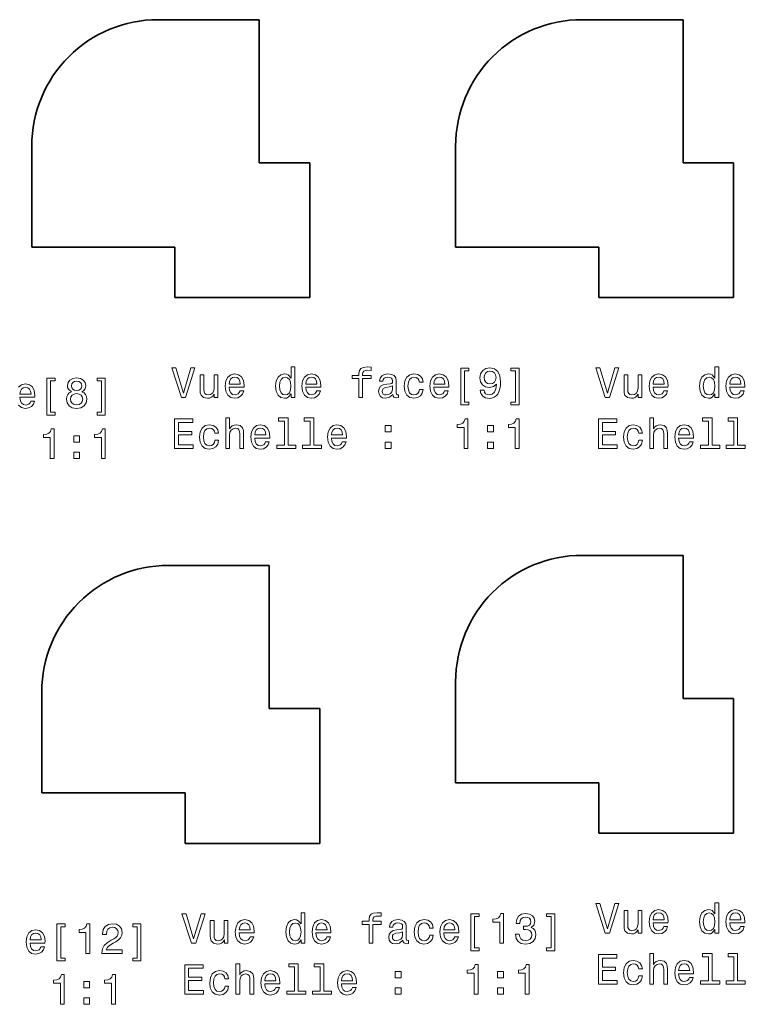
# Model space of a CAD drawing. Extents: x 62 to 762, y 75 to 519.
# Drawn here: x 301 to 387, y 177 to 293 of the extents above; entities that cross this region are included whole.
import ezdxf

# ---------------------------------------------------------------- set-up
doc = ezdxf.new("R2010")
doc.units = 0

msp = doc.modelspace()

# ---------------------------------------------------------------- linework, layer by layer
at = {"color": 7, "lineweight": 35, "ltscale": 0.3}
for p, q in [((317.743774, 293.461853), (329.743774, 293.461853)), ((368.06604, 293.461853), (380.06604, 293.461853)), ((302.743774, 266.461853), (302.743774, 278.461853)), ((353.06604, 266.461853), (353.06604, 278.461853)), ((368.066071, 229.860428), (380.066071, 229.860428)), ((318.941956, 228.660416), (330.941956, 228.660416)), ((353.066071, 202.860428), (353.066071, 214.860428)), ((303.941956, 201.660416), (303.941956, 213.660416))]:
    msp.add_line(p, q, dxfattribs=at)
at = {"color": 7, "lineweight": 35, "ltscale": 0.425}
for p, q in [((329.743774, 293.461853), (329.743774, 276.461853)), ((380.06604, 293.461853), (380.06604, 276.461853)), ((319.743774, 266.461853), (302.743774, 266.461853)), ((370.06604, 266.461853), (353.06604, 266.461853)), ((380.066071, 229.860428), (380.066071, 212.860428)), ((330.941956, 228.660416), (330.941956, 211.660416)), ((370.066071, 202.860428), (353.066071, 202.860428)), ((320.941956, 201.660416), (303.941956, 201.660416))]:
    msp.add_line(p, q, dxfattribs=at)
at = {"color": 7, "lineweight": 35, "ltscale": 0.15}
for p, q in [((329.743774, 276.461853), (335.743774, 276.461853)), ((380.06604, 276.461853), (386.06604, 276.461853)), ((319.743774, 260.461853), (319.743774, 266.461853)), ((370.06604, 260.461853), (370.06604, 266.461853)), ((380.066071, 212.860428), (386.066071, 212.860428)), ((330.941956, 211.660416), (336.941956, 211.660416)), ((370.066071, 196.860428), (370.066071, 202.860428)), ((320.941956, 195.660416), (320.941956, 201.660416))]:
    msp.add_line(p, q, dxfattribs=at)
at = {"color": 7, "lineweight": 35, "ltscale": 0.4}
for p, q in [((335.743774, 276.461853), (335.743774, 260.461853)), ((386.06604, 276.461853), (386.06604, 260.461853)), ((335.743774, 260.461853), (319.743774, 260.461853)), ((386.06604, 260.461853), (370.06604, 260.461853)), ((386.066071, 212.860428), (386.066071, 196.860428)), ((336.941956, 211.660416), (336.941956, 195.660416)), ((386.066071, 196.860428), (370.066071, 196.860428)), ((336.941956, 195.660416), (320.941956, 195.660416))]:
    msp.add_line(p, q, dxfattribs=at)
at = {"color": 7, "lineweight": 13}
for points in [[(321.639313, 252.110275), (320.76178, 249.129745), (319.859039, 252.110275), (319.379944, 252.110275), (320.509613, 248.60524), (321.013947, 248.60524), (322.118408, 252.110275)], [(326.178223, 249.830734), (327.95343, 249.830734), (327.958466, 250.037521), (327.877777, 250.617477), (327.655884, 251.051193), (327.302856, 251.313461), (326.833832, 251.409286), (326.374908, 251.308395), (326.021881, 251.025986), (325.794922, 250.567062), (325.714233, 249.961868), (325.789886, 249.341537), (326.016815, 248.88765), (326.364807, 248.60524), (326.818695, 248.509415), (327.212067, 248.574966), (327.534851, 248.746445), (327.771881, 249.018784), (327.908051, 249.381882), (327.469269, 249.381882), (327.37851, 249.180161), (327.247375, 249.028885), (326.874176, 248.907822), (326.5867, 248.963303), (326.369843, 249.139816), (326.228638, 249.427292), (326.178223, 249.815628)], [(333.526184, 249.023819), (333.526184, 248.60524), (333.970001, 248.60524), (333.970001, 252.226273), (333.53125, 252.226273), (333.53125, 250.899918), (333.193329, 251.283188), (332.986572, 251.373978), (332.749542, 251.409286), (332.320862, 251.308395), (331.988007, 251.025986), (331.771149, 250.572098), (331.695496, 249.961868), (331.771149, 249.351639), (331.988007, 248.892715), (332.320862, 248.60524), (332.749542, 248.509415), (332.986572, 248.544724), (333.198395, 248.635513)], [(335.286285, 249.830734), (337.061493, 249.830734), (337.066528, 250.037521), (336.98584, 250.617477), (336.763947, 251.051193), (336.410919, 251.313461), (335.941895, 251.409286), (335.482971, 251.308395), (335.129944, 251.025986), (334.902985, 250.567062), (334.822296, 249.961868), (334.897949, 249.341537), (335.124908, 248.88765), (335.47287, 248.60524), (335.926758, 248.509415), (336.32016, 248.574966), (336.642914, 248.746445), (336.879944, 249.018784), (337.016113, 249.381882), (336.577362, 249.381882), (336.486572, 249.180161), (336.355438, 249.028885), (335.982239, 248.907822), (335.694794, 248.963303), (335.477936, 249.139816), (335.3367, 249.427292), (335.286285, 249.815628)], [(341.585266, 250.844437), (341.585266, 248.60524), (342.029083, 248.60524), (342.029083, 250.844437), (343.03772, 250.844437), (343.03772, 251.222672), (342.029083, 251.222672), (342.029083, 251.389114), (342.064392, 251.590836), (342.180389, 251.727005), (342.377075, 251.807693), (342.659485, 251.837936), (343.03772, 251.817764), (343.03772, 252.201065), (342.558624, 252.226273), (342.124908, 252.180893), (341.822296, 252.044724), (341.640747, 251.807693), (341.585266, 251.469803), (341.585266, 251.222672), (340.773315, 251.222672), (340.773315, 250.844437)], [(345.614807, 248.958267), (345.614807, 248.94313), (345.640015, 248.771652), (345.715668, 248.65062), (346.033417, 248.554794), (346.280518, 248.595139), (346.280518, 248.938095), (346.174622, 248.922958), (346.033417, 248.98851), (346.008179, 249.190262), (346.008179, 250.59227), (345.947662, 250.950333), (345.771149, 251.202499), (345.463531, 251.353806), (345.029785, 251.409286), (344.606171, 251.34877), (344.293488, 251.177292), (344.096802, 250.909988), (344.03125, 250.556961), (344.03125, 250.526718), (344.429657, 250.526718), (344.464966, 250.73851), (344.575897, 250.889816), (344.757477, 250.980606), (345.014679, 251.015915), (345.26178, 250.990677), (345.438293, 250.915024), (345.54422, 250.78392), (345.579498, 250.602371), (345.559326, 250.390549), (345.478638, 250.284622), (345.276917, 250.234207), (344.898682, 250.193863), (344.464966, 250.103073), (344.157318, 249.941696), (343.975769, 249.689529), (343.920288, 249.31633), (343.970734, 248.983475), (344.127045, 248.736374), (344.379211, 248.580032), (344.727203, 248.524551), (345.196228, 248.630447)], [(348.766815, 250.415756), (349.205597, 250.415756), (349.114807, 250.819229), (348.897949, 251.136948), (348.560059, 251.333633), (348.121307, 251.409286), (347.637146, 251.308395), (347.268982, 251.025986), (347.037018, 250.567062), (346.956299, 249.951767), (347.031952, 249.341537), (347.258911, 248.88765), (347.616974, 248.60524), (348.106171, 248.509415), (348.539886, 248.585068), (348.877777, 248.79689), (349.109772, 249.129745), (349.210632, 249.573532), (348.787018, 249.573532), (348.711365, 249.291122), (348.570129, 249.0793), (348.368408, 248.948166), (348.121307, 248.907822), (347.81366, 248.973404), (347.591766, 249.175125), (347.455597, 249.502945), (347.410187, 249.966904), (347.455597, 250.420792), (347.596802, 250.748611), (347.823761, 250.950333), (348.121307, 251.02095), (348.383545, 250.975571), (348.580231, 250.859573), (348.711365, 250.667923)], [(350.4664, 249.830734), (352.241608, 249.830734), (352.246643, 250.037521), (352.165955, 250.617477), (351.944061, 251.051193), (351.591034, 251.313461), (351.122009, 251.409286), (350.663086, 251.308395), (350.310059, 251.025986), (350.083099, 250.567062), (350.002411, 249.961868), (350.078064, 249.341537), (350.305023, 248.88765), (350.652985, 248.60524), (351.106873, 248.509415), (351.500275, 248.574966), (351.823029, 248.746445), (352.060059, 249.018784), (352.196228, 249.381882), (351.757477, 249.381882), (351.666687, 249.180161), (351.535553, 249.028885), (351.162354, 248.907822), (350.874908, 248.963303), (350.658051, 249.139816), (350.516815, 249.427292), (350.4664, 249.815628)], [(354.107605, 248.055527), (354.107605, 251.767349), (354.647247, 251.767349), (354.647247, 252.10524), (353.663788, 252.10524), (353.663788, 247.717636), (354.647247, 247.717636), (354.647247, 248.055527)], [(355.983673, 249.472672), (356.059326, 249.074265), (356.276184, 248.766617), (356.619141, 248.574966), (357.073029, 248.504379), (357.370575, 248.539688), (357.637848, 248.630447), (357.864807, 248.786789), (358.056458, 249.008713), (358.207733, 249.286087), (358.318695, 249.629013), (358.384247, 250.022385), (358.409485, 250.476273), (358.32373, 251.187363), (358.07663, 251.706833), (357.683258, 252.019516), (357.143616, 252.130447), (356.649384, 252.039688), (356.276184, 251.797592), (356.034119, 251.424393), (355.95343, 250.955399), (356.034119, 250.471237), (356.271149, 250.103073), (356.624176, 249.871078), (357.073029, 249.795456), (357.547089, 249.891251), (357.905151, 250.183762), (357.824463, 249.623978), (357.663086, 249.225571), (357.415955, 248.98851), (357.078064, 248.912888), (356.815826, 248.948166), (356.624176, 249.059128), (356.498077, 249.235641), (356.447662, 249.472672)], [(356.442627, 250.960434), (356.493042, 251.273117), (356.634247, 251.520218), (356.856171, 251.676559), (357.143616, 251.73204), (357.441193, 251.676559), (357.668121, 251.520218), (357.809326, 251.278152), (357.864807, 250.965469), (357.809326, 250.647751), (357.668121, 250.410721), (357.436127, 250.26445), (357.12851, 250.214035), (356.851105, 250.26445), (356.634247, 250.410721), (356.493042, 250.642715)], [(360.159485, 248.055527), (359.619843, 248.055527), (359.619843, 247.717636), (360.603271, 247.717636), (360.603271, 252.10524), (359.619843, 252.10524), (359.619843, 251.767349), (360.159485, 251.767349)], [(371.961578, 252.110245), (371.084045, 249.129715), (370.181305, 252.110245), (369.702209, 252.110245), (370.831879, 248.605209), (371.336212, 248.605209), (372.440674, 252.110245)], [(376.500488, 249.830704), (378.275696, 249.830704), (378.280731, 250.037491), (378.200043, 250.617447), (377.978149, 251.051163), (377.625122, 251.313431), (377.156097, 251.409256), (376.697174, 251.308365), (376.344147, 251.025955), (376.117188, 250.567032), (376.036499, 249.961838), (376.112152, 249.341507), (376.339081, 248.887619), (376.687073, 248.605209), (377.140961, 248.509384), (377.534332, 248.574936), (377.857117, 248.746414), (378.094147, 249.018753), (378.230316, 249.381851), (377.791534, 249.381851), (377.700775, 249.18013), (377.569641, 249.028854), (377.196442, 248.907791), (376.908966, 248.963272), (376.692108, 249.139786), (376.550903, 249.427261), (376.500488, 249.815598)], [(383.84845, 249.023788), (383.84845, 248.605209), (384.292267, 248.605209), (384.292267, 252.226242), (383.853516, 252.226242), (383.853516, 250.899887), (383.515594, 251.283157), (383.308838, 251.373947), (383.071808, 251.409256), (382.643127, 251.308365), (382.310272, 251.025955), (382.093414, 250.572067), (382.017761, 249.961838), (382.093414, 249.351608), (382.310272, 248.892685), (382.643127, 248.605209), (383.071808, 248.509384), (383.308838, 248.544693), (383.52066, 248.635483)], [(385.608551, 249.830704), (387.383759, 249.830704), (387.388794, 250.037491), (387.308105, 250.617447), (387.086212, 251.051163), (386.733185, 251.313431), (386.26416, 251.409256), (385.805237, 251.308365), (385.452209, 251.025955), (385.22525, 250.567032), (385.144562, 249.961838), (385.220215, 249.341507), (385.447174, 248.887619), (385.795135, 248.605209), (386.249023, 248.509384), (386.642426, 248.574936), (386.965179, 248.746414), (387.202209, 249.018753), (387.338379, 249.381851), (386.899628, 249.381851), (386.808838, 249.18013), (386.677704, 249.028854), (386.304504, 248.907791), (386.017059, 248.963272), (385.800201, 249.139786), (385.658966, 249.427261), (385.608551, 249.815598)], [(304.98349, 246.855484), (304.98349, 250.567307), (305.523102, 250.567307), (305.523102, 250.905197), (304.539703, 250.905197), (304.539703, 246.517593), (305.523102, 246.517593), (305.523102, 246.855484)], [(307.44458, 249.291367), (307.187378, 249.150162), (307.010864, 248.953476), (306.899933, 248.706345), (306.864624, 248.408798), (306.945313, 247.959946), (307.177277, 247.611984), (307.555542, 247.39006), (308.069946, 247.304337), (308.579315, 247.39006), (308.95755, 247.611984), (309.189545, 247.959946), (309.275269, 248.408798), (309.234924, 248.706345), (309.129028, 248.953476), (308.947479, 249.150162), (308.695313, 249.291367), (308.897034, 249.412399), (309.038239, 249.578842), (309.123993, 249.780563), (309.154236, 250.027664), (309.073547, 250.385757), (308.861725, 250.673203), (308.518799, 250.859818), (308.069946, 250.930405), (307.616058, 250.859818), (307.273102, 250.673203), (307.056244, 250.385757), (306.980621, 250.027664), (307.005829, 249.780563), (307.091553, 249.578842)], [(307.459717, 249.98732), (307.500061, 250.209244), (307.621094, 250.380692), (307.812744, 250.486618), (308.069946, 250.526962), (308.322113, 250.486618), (308.513763, 250.380692), (308.634796, 250.209244), (308.680176, 249.98732), (308.634796, 249.760391), (308.513763, 249.583878), (308.322113, 249.46788), (308.069946, 249.432571), (307.812744, 249.472916), (307.621094, 249.583878), (307.500061, 249.760391)], [(311.03537, 246.855484), (310.495728, 246.855484), (310.495728, 246.517593), (311.479156, 246.517593), (311.479156, 250.905197), (310.495728, 250.905197), (310.495728, 250.567307), (311.03537, 250.567307)], [(324.841766, 251.313461), (324.397949, 251.313461), (324.397949, 249.750046), (324.347534, 249.386948), (324.201263, 249.12468), (323.974335, 248.963303), (323.676758, 248.912888), (323.439728, 248.953232), (323.288452, 249.074265), (323.202698, 249.281021), (323.182526, 249.573532), (323.182526, 251.313461), (322.738739, 251.313461), (322.738739, 249.533188), (322.753876, 249.175125), (322.84967, 248.877579), (323.142181, 248.60524), (323.611206, 248.509415), (323.863373, 248.544724), (324.080231, 248.635513), (324.266815, 248.791824), (324.418121, 249.018784), (324.418121, 248.60524), (324.841766, 248.60524)], [(326.178223, 250.203934), (326.233673, 250.551926), (326.369843, 250.809128), (326.57663, 250.965469), (326.848969, 251.02095), (327.116241, 250.965469), (327.323029, 250.809128), (327.449097, 250.551926), (327.494507, 250.203934)], [(332.825195, 251.010849), (333.117706, 250.940262), (333.3396, 250.743576), (333.470734, 250.415756), (333.521149, 249.961868), (333.470734, 249.502945), (333.3396, 249.175125), (333.117706, 248.973404), (332.825195, 248.907822), (332.547821, 248.973404), (332.335999, 249.175125), (332.194794, 249.50798), (332.149384, 249.961868), (332.194794, 250.410721), (332.335999, 250.73851), (332.547821, 250.940262)], [(335.286285, 250.203934), (335.341766, 250.551926), (335.477936, 250.809128), (335.684692, 250.965469), (335.957031, 251.02095), (336.224335, 250.965469), (336.431091, 250.809128), (336.557159, 250.551926), (336.60257, 250.203934)], [(350.4664, 250.203934), (350.521881, 250.551926), (350.658051, 250.809128), (350.864807, 250.965469), (351.137146, 251.02095), (351.404449, 250.965469), (351.611206, 250.809128), (351.737274, 250.551926), (351.782684, 250.203934)], [(375.164032, 251.313431), (374.720215, 251.313431), (374.720215, 249.750015), (374.6698, 249.386917), (374.523529, 249.124649), (374.2966, 248.963272), (373.999023, 248.912857), (373.761993, 248.953201), (373.610718, 249.074234), (373.524963, 249.280991), (373.504791, 249.573502), (373.504791, 251.313431), (373.061005, 251.313431), (373.061005, 249.533157), (373.076141, 249.175095), (373.171936, 248.877548), (373.464447, 248.605209), (373.933472, 248.509384), (374.185638, 248.544693), (374.402496, 248.635483), (374.589081, 248.791794), (374.740387, 249.018753), (374.740387, 248.605209), (375.164032, 248.605209)], [(376.500488, 250.203903), (376.555939, 250.551895), (376.692108, 250.809097), (376.898895, 250.965439), (377.171234, 251.02092), (377.438507, 250.965439), (377.645294, 250.809097), (377.771362, 250.551895), (377.816772, 250.203903)], [(383.147461, 251.010818), (383.439972, 250.940231), (383.661865, 250.743546), (383.792999, 250.415726), (383.843414, 249.961838), (383.792999, 249.502914), (383.661865, 249.175095), (383.439972, 248.973373), (383.147461, 248.907791), (382.870087, 248.973373), (382.658264, 249.175095), (382.517059, 249.50795), (382.471649, 249.961838), (382.517059, 250.41069), (382.658264, 250.73848), (382.870087, 250.940231)], [(385.608551, 250.203903), (385.664032, 250.551895), (385.800201, 250.809097), (386.006958, 250.965439), (386.279297, 251.02092), (386.5466, 250.965439), (386.753357, 250.809097), (386.879425, 250.551895), (386.924835, 250.203903)], [(301.342285, 249.003891), (301.397766, 249.351883), (301.533936, 249.609085), (301.740692, 249.765427), (302.013031, 249.820908), (302.280334, 249.765427), (302.487091, 249.609085), (302.61319, 249.351883), (302.658569, 249.003891)], [(307.348755, 248.4189), (307.394165, 248.686172), (307.540405, 248.887894), (307.767365, 249.019028), (308.069946, 249.064407), (308.367493, 249.019028), (308.594452, 248.887894), (308.740692, 248.686172), (308.791138, 248.4189), (308.740692, 248.131424), (308.594452, 247.914566), (308.367493, 247.773361), (308.069946, 247.727951), (307.767365, 247.773361), (307.540405, 247.914566), (307.394165, 248.131424)], [(345.564392, 249.55336), (345.503876, 249.291122), (345.342468, 249.089401), (345.100403, 248.958267), (344.802856, 248.912888), (344.611206, 248.938095), (344.475037, 249.018784), (344.389313, 249.159988), (344.364105, 249.356674), (344.384277, 249.533188), (344.464966, 249.659286), (344.78772, 249.800491), (345.196228, 249.861008), (345.564392, 249.98204)], [(319.702698, 242.558395), (321.921722, 242.558395), (321.921722, 242.98204), (320.166687, 242.98204), (320.166687, 244.167191), (321.730072, 244.167191), (321.730072, 244.58577), (320.166687, 244.58577), (320.166687, 245.63475), (321.881378, 245.63475), (321.881378, 246.058395), (319.702698, 246.058395)], [(325.789886, 242.558395), (326.233673, 242.558395), (326.233673, 244.121811), (326.279083, 244.479874), (326.425323, 244.742111), (326.652283, 244.903488), (326.954865, 244.964005), (327.19693, 244.913589), (327.348236, 244.77742), (327.423889, 244.550461), (327.449097, 244.247879), (327.449097, 242.558395), (327.892914, 242.558395), (327.892914, 244.338669), (327.872742, 244.696732), (327.781952, 244.994278), (327.484406, 245.266617), (327.020416, 245.362442), (326.76828, 245.327133), (326.551422, 245.231308), (326.369843, 245.080002), (326.233673, 244.873245), (326.233673, 246.179428), (325.789886, 246.179428)], [(332.744507, 245.806229), (332.744507, 242.931595), (331.831665, 242.931595), (331.831665, 242.558395), (334.096069, 242.558395), (334.096069, 242.931595), (333.188293, 242.931595), (333.188293, 246.179428), (332.048523, 246.179428), (332.048523, 245.806229)], [(335.780518, 245.806229), (335.780518, 242.931595), (334.867706, 242.931595), (334.867706, 242.558395), (337.132111, 242.558395), (337.132111, 242.931595), (336.224335, 242.931595), (336.224335, 246.179428), (335.084564, 246.179428), (335.084564, 245.806229)], [(354.067261, 242.558395), (354.526184, 242.558395), (354.526184, 246.083603), (354.183258, 246.083603), (354.092468, 245.775986), (353.910919, 245.569199), (353.633545, 245.448166), (353.250244, 245.407822), (353.250244, 245.049759), (354.067261, 245.049759)], [(360.139313, 242.558395), (360.598236, 242.558395), (360.598236, 246.083603), (360.25531, 246.083603), (360.16452, 245.775986), (359.982971, 245.569199), (359.705597, 245.448166), (359.322296, 245.407822), (359.322296, 245.049759), (360.139313, 245.049759)], [(370.024963, 242.558365), (372.243988, 242.558365), (372.243988, 242.98201), (370.488953, 242.98201), (370.488953, 244.16716), (372.052338, 244.16716), (372.052338, 244.585739), (370.488953, 244.585739), (370.488953, 245.63472), (372.203644, 245.63472), (372.203644, 246.058365), (370.024963, 246.058365)], [(376.112152, 242.558365), (376.555939, 242.558365), (376.555939, 244.12178), (376.601349, 244.479843), (376.747589, 244.742081), (376.974548, 244.903458), (377.27713, 244.963974), (377.519196, 244.913559), (377.670502, 244.77739), (377.746155, 244.55043), (377.771362, 244.247849), (377.771362, 242.558365), (378.215179, 242.558365), (378.215179, 244.338638), (378.195007, 244.696701), (378.104218, 244.994247), (377.806671, 245.266586), (377.342682, 245.362411), (377.090546, 245.327103), (376.873688, 245.231277), (376.692108, 245.079971), (376.555939, 244.873215), (376.555939, 246.179398), (376.112152, 246.179398)], [(383.066772, 245.806198), (383.066772, 242.931564), (382.153931, 242.931564), (382.153931, 242.558365), (384.418335, 242.558365), (384.418335, 242.931564), (383.510559, 242.931564), (383.510559, 246.179398), (382.370789, 246.179398), (382.370789, 245.806198)], [(386.102783, 245.806198), (386.102783, 242.931564), (385.189972, 242.931564), (385.189972, 242.558365), (387.454376, 242.558365), (387.454376, 242.931564), (386.5466, 242.931564), (386.5466, 246.179398), (385.40683, 246.179398), (385.40683, 245.806198)], [(304.943146, 241.358353), (305.402069, 241.358353), (305.402069, 244.88356), (305.059143, 244.88356), (304.968353, 244.575943), (304.786804, 244.369156), (304.50943, 244.248123), (304.126129, 244.207779), (304.126129, 243.849716), (304.943146, 243.849716)], [(311.015198, 241.358353), (311.474121, 241.358353), (311.474121, 244.88356), (311.131195, 244.88356), (311.040405, 244.575943), (310.858856, 244.369156), (310.581482, 244.248123), (310.198181, 244.207779), (310.198181, 243.849716), (311.015198, 243.849716)], [(324.478638, 244.368912), (324.917419, 244.368912), (324.82663, 244.772385), (324.609772, 245.090103), (324.271881, 245.286789), (323.833099, 245.362442), (323.348969, 245.261551), (322.980804, 244.979141), (322.74881, 244.520218), (322.668121, 243.904922), (322.743774, 243.294693), (322.970734, 242.840805), (323.328796, 242.558395), (323.817993, 242.46257), (324.251709, 242.538223), (324.5896, 242.750046), (324.821594, 243.082901), (324.922455, 243.526688), (324.49881, 243.526688), (324.423157, 243.244278), (324.281952, 243.032455), (324.080231, 242.901321), (323.833099, 242.860977), (323.525482, 242.926559), (323.303558, 243.128281), (323.167419, 243.4561), (323.122009, 243.920059), (323.167419, 244.373947), (323.308624, 244.701767), (323.535553, 244.903488), (323.833099, 244.974106), (324.095367, 244.928726), (324.292053, 244.812729), (324.423157, 244.621078)], [(329.214233, 243.78389), (330.989441, 243.78389), (330.994507, 243.990677), (330.913788, 244.570633), (330.691895, 245.004349), (330.338867, 245.266617), (329.869843, 245.362442), (329.410919, 245.261551), (329.057892, 244.979141), (328.830963, 244.520218), (328.750244, 243.915024), (328.825897, 243.294693), (329.052856, 242.840805), (329.400848, 242.558395), (329.854736, 242.46257), (330.248108, 242.528122), (330.570862, 242.6996), (330.807892, 242.971939), (330.944061, 243.335037), (330.50531, 243.335037), (330.41452, 243.133316), (330.283386, 242.98204), (329.910187, 242.860977), (329.622742, 242.916458), (329.405884, 243.092972), (329.264679, 243.380447), (329.214233, 243.768784)], [(329.214233, 244.157089), (329.269714, 244.505081), (329.405884, 244.762283), (329.61264, 244.918625), (329.884979, 244.974106), (330.152283, 244.918625), (330.359039, 244.762283), (330.485138, 244.505081), (330.530518, 244.157089)], [(338.322296, 243.78389), (340.097534, 243.78389), (340.10257, 243.990677), (340.021881, 244.570633), (339.799957, 245.004349), (339.44693, 245.266617), (338.977936, 245.362442), (338.518982, 245.261551), (338.165955, 244.979141), (337.939026, 244.520218), (337.858337, 243.915024), (337.93399, 243.294693), (338.160919, 242.840805), (338.508911, 242.558395), (338.962799, 242.46257), (339.356171, 242.528122), (339.678925, 242.6996), (339.915955, 242.971939), (340.052124, 243.335037), (339.613373, 243.335037), (339.522583, 243.133316), (339.391479, 242.98204), (339.01828, 242.860977), (338.730804, 242.916458), (338.513947, 243.092972), (338.372742, 243.380447), (338.322296, 243.768784)], [(338.322296, 244.157089), (338.377777, 244.505081), (338.513947, 244.762283), (338.720734, 244.918625), (338.993042, 244.974106), (339.260345, 244.918625), (339.467133, 244.762283), (339.593201, 244.505081), (339.63858, 244.157089)], [(344.701996, 244.515182), (345.397949, 244.515182), (345.397949, 245.266617), (344.701996, 245.266617)], [(356.846069, 244.515182), (357.542053, 244.515182), (357.542053, 245.266617), (356.846069, 245.266617)], [(374.800903, 244.368881), (375.239685, 244.368881), (375.148895, 244.772354), (374.932037, 245.090073), (374.594147, 245.286758), (374.155365, 245.362411), (373.671234, 245.26152), (373.30307, 244.979111), (373.071075, 244.520187), (372.990387, 243.904892), (373.06604, 243.294662), (373.292999, 242.840775), (373.651062, 242.558365), (374.140259, 242.46254), (374.573975, 242.538193), (374.911865, 242.750015), (375.14386, 243.08287), (375.24472, 243.526657), (374.821075, 243.526657), (374.745422, 243.244247), (374.604218, 243.032425), (374.402496, 242.901291), (374.155365, 242.860947), (373.847748, 242.926529), (373.625824, 243.12825), (373.489685, 243.45607), (373.444275, 243.920029), (373.489685, 244.373917), (373.63089, 244.701736), (373.857819, 244.903458), (374.155365, 244.974075), (374.417633, 244.928696), (374.614319, 244.812698), (374.745422, 244.621048)], [(379.536499, 243.783859), (381.311707, 243.783859), (381.316772, 243.990646), (381.236053, 244.570602), (381.01416, 245.004318), (380.661133, 245.266586), (380.192108, 245.362411), (379.733185, 245.26152), (379.380157, 244.979111), (379.153229, 244.520187), (379.07251, 243.914993), (379.148163, 243.294662), (379.375122, 242.840775), (379.723114, 242.558365), (380.177002, 242.46254), (380.570374, 242.528091), (380.893127, 242.69957), (381.130157, 242.971909), (381.266327, 243.335007), (380.827576, 243.335007), (380.736786, 243.133286), (380.605652, 242.98201), (380.232452, 242.860947), (379.945007, 242.916428), (379.728149, 243.092941), (379.586945, 243.380417), (379.536499, 243.768753)], [(379.536499, 244.157059), (379.59198, 244.505051), (379.728149, 244.762253), (379.934906, 244.918594), (380.207245, 244.974075), (380.474548, 244.918594), (380.681305, 244.762253), (380.807404, 244.505051), (380.852783, 244.157059)], [(307.721954, 243.31514), (308.417938, 243.31514), (308.417938, 244.066574), (307.721954, 244.066574)], [(344.701996, 242.558395), (345.397949, 242.558395), (345.397949, 243.30983), (344.701996, 243.30983)], [(356.846069, 242.558395), (357.542053, 242.558395), (357.542053, 243.30983), (356.846069, 243.30983)], [(307.721954, 241.358353), (308.417938, 241.358353), (308.417938, 242.109787), (307.721954, 242.109787)], [(371.961609, 188.50885), (371.084076, 185.52829), (370.181335, 188.50885), (369.70224, 188.50885), (370.831909, 185.003799), (371.336243, 185.003799), (372.440704, 188.50885)], [(383.84848, 185.422394), (383.84848, 185.003799), (384.292297, 185.003799), (384.292297, 188.624832), (383.853546, 188.624832), (383.853546, 187.298462), (383.515625, 187.681747), (383.308868, 187.772537), (383.071838, 187.807831), (382.643158, 187.70697), (382.310303, 187.424545), (382.093445, 186.970657), (382.017792, 186.360428), (382.093445, 185.750198), (382.310303, 185.29126), (382.643158, 185.003799), (383.071838, 184.907974), (383.308868, 184.943283), (383.520691, 185.034058)], [(322.837494, 187.308838), (321.959961, 184.328278), (321.05722, 187.308838), (320.578125, 187.308838), (321.707794, 183.803787), (322.212128, 183.803787), (323.316589, 187.308838)], [(334.724365, 184.222382), (334.724365, 183.803787), (335.168182, 183.803787), (335.168182, 187.42482), (334.729431, 187.42482), (334.729431, 186.09845), (334.39151, 186.481735), (334.184753, 186.572525), (333.947723, 186.607819), (333.519043, 186.506958), (333.186188, 186.224533), (332.96933, 185.770645), (332.893677, 185.160416), (332.96933, 184.550186), (333.186188, 184.091248), (333.519043, 183.803787), (333.947723, 183.707962), (334.184753, 183.743271), (334.396576, 183.834045)], [(342.783447, 186.042984), (342.783447, 183.803787), (343.227264, 183.803787), (343.227264, 186.042984), (344.235901, 186.042984), (344.235901, 186.421219), (343.227264, 186.421219), (343.227264, 186.587646), (343.262573, 186.789383), (343.378571, 186.925552), (343.575256, 187.006241), (343.857666, 187.036499), (344.235901, 187.016327), (344.235901, 187.399612), (343.756805, 187.42482), (343.32309, 187.37944), (343.020477, 187.243271), (342.838928, 187.006241), (342.783447, 186.668335), (342.783447, 186.421219), (341.971497, 186.421219), (341.971497, 186.042984)], [(355.305786, 183.254074), (355.305786, 186.965897), (355.845428, 186.965897), (355.845428, 187.303787), (354.861969, 187.303787), (354.861969, 182.916183), (355.845428, 182.916183), (355.845428, 183.254074)], [(358.301453, 183.803787), (358.760406, 183.803787), (358.760406, 187.32901), (358.41745, 187.32901), (358.326691, 187.021362), (358.145111, 186.81459), (357.867737, 186.693558), (357.484467, 186.653214), (357.484467, 186.295135), (358.301453, 186.295135)], [(360.157379, 184.903214), (360.157379, 184.867905), (360.238068, 184.383759), (360.475098, 184.020645), (360.848297, 183.788651), (361.342529, 183.702927), (361.867035, 183.788651), (362.260406, 184.010559), (362.512543, 184.363586), (362.603333, 184.817474), (362.562988, 185.115021), (362.452026, 185.357101), (362.270477, 185.543701), (362.028412, 185.679871), (362.356232, 185.952209), (362.472198, 186.385925), (362.396576, 186.779297), (362.179718, 187.076843), (361.826691, 187.263443), (361.342529, 187.32901), (360.888641, 187.248306), (360.540649, 187.026413), (360.313721, 186.673386), (360.238068, 186.204361), (360.238068, 186.169067), (360.68692, 186.169067), (360.727264, 186.491821), (360.858368, 186.723816), (361.07019, 186.865021), (361.367737, 186.915451), (361.630005, 186.875107), (361.821625, 186.769211), (361.937622, 186.597733), (361.983002, 186.365753), (361.937622, 186.118622), (361.816589, 185.952209), (361.604767, 185.851334), (361.317322, 185.821075), (361.120636, 185.826126), (361.120636, 185.427704), (361.367737, 185.43779), (361.685455, 185.39241), (361.922516, 185.271362), (362.063721, 185.074677), (362.114136, 184.817474), (362.058655, 184.524963), (361.912415, 184.308105), (361.68042, 184.171936), (361.372772, 184.126556), (361.055054, 184.176987), (360.82309, 184.328278), (360.676819, 184.570358), (360.621338, 184.903214)], [(364.393677, 183.254074), (363.854065, 183.254074), (363.854065, 182.916183), (364.837494, 182.916183), (364.837494, 187.303787), (363.854065, 187.303787), (363.854065, 186.965897), (364.393677, 186.965897)], [(375.164063, 187.712006), (374.720245, 187.712006), (374.720245, 186.148605), (374.66983, 185.785507), (374.52356, 185.523254), (374.296631, 185.361862), (373.999054, 185.311432), (373.762024, 185.351776), (373.610748, 185.472824), (373.524994, 185.679596), (373.504822, 185.972092), (373.504822, 187.712006), (373.061035, 187.712006), (373.061035, 185.931747), (373.076172, 185.573685), (373.171967, 185.276138), (373.464478, 185.003799), (373.933502, 184.907974), (374.185669, 184.943283), (374.402527, 185.034058), (374.589111, 185.190399), (374.740417, 185.417343), (374.740417, 185.003799), (375.164063, 185.003799)], [(376.500519, 186.229309), (378.275726, 186.229309), (378.280762, 186.436081), (378.200073, 187.016052), (377.97818, 187.449768), (377.625153, 187.712006), (377.156128, 187.807831), (376.697205, 187.70697), (376.344177, 187.424545), (376.117218, 186.965622), (376.03653, 186.360428), (376.112183, 185.740112), (376.339111, 185.286224), (376.687103, 185.003799), (377.140991, 184.907974), (377.534363, 184.973541), (377.857147, 185.145004), (378.094177, 185.417343), (378.230347, 185.780457), (377.791565, 185.780457), (377.700806, 185.57872), (377.569672, 185.427429), (377.196472, 185.306396), (376.908997, 185.361862), (376.692139, 185.538376), (376.550934, 185.825851), (376.500519, 186.214172)], [(376.500519, 186.602509), (376.556, 186.950485), (376.692139, 187.207687), (376.898926, 187.364029), (377.171265, 187.41951), (377.438538, 187.364029), (377.645325, 187.207687), (377.771393, 186.950485), (377.816803, 186.602509)], [(383.147491, 187.409424), (383.440002, 187.338821), (383.661896, 187.142136), (383.79303, 186.814316), (383.843445, 186.360428), (383.79303, 185.901489), (383.661896, 185.573685), (383.440002, 185.371948), (383.147491, 185.306396), (382.870117, 185.371948), (382.658295, 185.573685), (382.51709, 185.90654), (382.47168, 186.360428), (382.51709, 186.80928), (382.658295, 187.137085), (382.870117, 187.338821)], [(385.608582, 186.229309), (387.383789, 186.229309), (387.388824, 186.436081), (387.308136, 187.016052), (387.086243, 187.449768), (386.733215, 187.712006), (386.264191, 187.807831), (385.805267, 187.70697), (385.45224, 187.424545), (385.225281, 186.965622), (385.144592, 186.360428), (385.220245, 185.740112), (385.447205, 185.286224), (385.795166, 185.003799), (386.249054, 184.907974), (386.642426, 184.973541), (386.96521, 185.145004), (387.20224, 185.417343), (387.338409, 185.780457), (386.899658, 185.780457), (386.808868, 185.57872), (386.677734, 185.427429), (386.304535, 185.306396), (386.01709, 185.361862), (385.800232, 185.538376), (385.658997, 185.825851), (385.608582, 186.214172)], [(385.608582, 186.602509), (385.664063, 186.950485), (385.800232, 187.207687), (386.006989, 187.364029), (386.279327, 187.41951), (386.546631, 187.364029), (386.753387, 187.207687), (386.879486, 186.950485), (386.924866, 186.602509)], [(306.181671, 182.054031), (306.181671, 185.765854), (306.721283, 185.765854), (306.721283, 186.103745), (305.737885, 186.103745), (305.737885, 181.716141), (306.721283, 181.716141), (306.721283, 182.054031)], [(309.177338, 182.603745), (309.636292, 182.603745), (309.636292, 186.128967), (309.293335, 186.128967), (309.202576, 185.82132), (309.020996, 185.614548), (308.743622, 185.493515), (308.360352, 185.453171), (308.360352, 185.095093), (309.177338, 185.095093)], [(311.073608, 182.603745), (313.479218, 182.603745), (313.479218, 183.03746), (311.577911, 183.03746), (311.683838, 183.27449), (311.865387, 183.471176), (312.425201, 183.829254), (312.722748, 183.980545), (313.055573, 184.197403), (313.292633, 184.44957), (313.428802, 184.747116), (313.479218, 185.085007), (313.393494, 185.508636), (313.156464, 185.841492), (312.793335, 186.053314), (312.32431, 186.128967), (311.840179, 186.043228), (311.472015, 185.806198), (311.234985, 185.427948), (311.154297, 184.928665), (311.154297, 184.858063), (311.61322, 184.858063), (311.61322, 184.898407), (311.6586, 185.241348), (311.794769, 185.493515), (312.011627, 185.654892), (312.299103, 185.710373), (312.591614, 185.659943), (312.808472, 185.533859), (312.949677, 185.337173), (313.000122, 185.090057), (312.964813, 184.858063), (312.868988, 184.661377), (312.707611, 184.489914), (312.485687, 184.338608), (312.188141, 184.177231), (311.693909, 183.864548), (311.345947, 183.531693), (311.13916, 183.128235), (311.073608, 182.618881)], [(315.269562, 182.054031), (314.72995, 182.054031), (314.72995, 181.716141), (315.713379, 181.716141), (315.713379, 186.103745), (314.72995, 186.103745), (314.72995, 185.765854), (315.269562, 185.765854)], [(326.039948, 186.511993), (325.59613, 186.511993), (325.59613, 184.948593), (325.545715, 184.585495), (325.399445, 184.323242), (325.172516, 184.16185), (324.874939, 184.11142), (324.637909, 184.151764), (324.486633, 184.272812), (324.400879, 184.479584), (324.380707, 184.772079), (324.380707, 186.511993), (323.93692, 186.511993), (323.93692, 184.731735), (323.952057, 184.373672), (324.047852, 184.076126), (324.340363, 183.803787), (324.809387, 183.707962), (325.061554, 183.743271), (325.278412, 183.834045), (325.464996, 183.990387), (325.616302, 184.217331), (325.616302, 183.803787), (326.039948, 183.803787)], [(327.376404, 185.029297), (329.151611, 185.029297), (329.156647, 185.236069), (329.075958, 185.81604), (328.854065, 186.249756), (328.501038, 186.511993), (328.032013, 186.607819), (327.57309, 186.506958), (327.220062, 186.224533), (326.993103, 185.76561), (326.912415, 185.160416), (326.988068, 184.5401), (327.214996, 184.086212), (327.562988, 183.803787), (328.016876, 183.707962), (328.410248, 183.773529), (328.733032, 183.944992), (328.970062, 184.217331), (329.106232, 184.580444), (328.66745, 184.580444), (328.576691, 184.378708), (328.445557, 184.227417), (328.072357, 184.106384), (327.784882, 184.16185), (327.568024, 184.338364), (327.426819, 184.625839), (327.376404, 185.01416)], [(327.376404, 185.402496), (327.431854, 185.750473), (327.568024, 186.007675), (327.774811, 186.164017), (328.04715, 186.219498), (328.314423, 186.164017), (328.52121, 186.007675), (328.647278, 185.750473), (328.692688, 185.402496)], [(334.023376, 186.209412), (334.315887, 186.138809), (334.537781, 185.942123), (334.668915, 185.614304), (334.71933, 185.160416), (334.668915, 184.701477), (334.537781, 184.373672), (334.315887, 184.171936), (334.023376, 184.106384), (333.746002, 184.171936), (333.53418, 184.373672), (333.392975, 184.706528), (333.347565, 185.160416), (333.392975, 185.609268), (333.53418, 185.937073), (333.746002, 186.138809)], [(336.484467, 185.029297), (338.259674, 185.029297), (338.264709, 185.236069), (338.184021, 185.81604), (337.962128, 186.249756), (337.6091, 186.511993), (337.140076, 186.607819), (336.681152, 186.506958), (336.328125, 186.224533), (336.101166, 185.76561), (336.020477, 185.160416), (336.09613, 184.5401), (336.32309, 184.086212), (336.671051, 183.803787), (337.124939, 183.707962), (337.518341, 183.773529), (337.841095, 183.944992), (338.078125, 184.217331), (338.214294, 184.580444), (337.775543, 184.580444), (337.684753, 184.378708), (337.553619, 184.227417), (337.18042, 184.106384), (336.892975, 184.16185), (336.676117, 184.338364), (336.534882, 184.625839), (336.484467, 185.01416)], [(336.484467, 185.402496), (336.539948, 185.750473), (336.676117, 186.007675), (336.882874, 186.164017), (337.155212, 186.219498), (337.422516, 186.164017), (337.629272, 186.007675), (337.755341, 185.750473), (337.800751, 185.402496)], [(346.812988, 184.156815), (346.812988, 184.141678), (346.838196, 183.970215), (346.913849, 183.849182), (347.231598, 183.753357), (347.478699, 183.793701), (347.478699, 184.136642), (347.372803, 184.121506), (347.231598, 184.187073), (347.20636, 184.388809), (347.20636, 185.790817), (347.145844, 186.148895), (346.96933, 186.401047), (346.661713, 186.552353), (346.227966, 186.607819), (345.804352, 186.547302), (345.491669, 186.375839), (345.294983, 186.108536), (345.229431, 185.755524), (345.229431, 185.72525), (345.627838, 185.72525), (345.663147, 185.937073), (345.774078, 186.088364), (345.955658, 186.179153), (346.21286, 186.214447), (346.459961, 186.18924), (346.636475, 186.113586), (346.742401, 185.982468), (346.777679, 185.800903), (346.757507, 185.589096), (346.676819, 185.483185), (346.475098, 185.432755), (346.096863, 185.39241), (345.663147, 185.30162), (345.355499, 185.140244), (345.17395, 184.888077), (345.118469, 184.514877), (345.168915, 184.182022), (345.325226, 183.934906), (345.577393, 183.778564), (345.925385, 183.723099), (346.394409, 183.82901)], [(349.964996, 185.614304), (350.403778, 185.614304), (350.312988, 186.017761), (350.09613, 186.335495), (349.75824, 186.532181), (349.319489, 186.607819), (348.835327, 186.506958), (348.467163, 186.224533), (348.235199, 185.76561), (348.15448, 185.15033), (348.230133, 184.5401), (348.457092, 184.086212), (348.815155, 183.803787), (349.304352, 183.707962), (349.738068, 183.783615), (350.075958, 183.995422), (350.307953, 184.328278), (350.408813, 184.772079), (349.985199, 184.772079), (349.909546, 184.48967), (349.768311, 184.277847), (349.566589, 184.146729), (349.319489, 184.106384), (349.011841, 184.171936), (348.789948, 184.373672), (348.653778, 184.701477), (348.608368, 185.165451), (348.653778, 185.619354), (348.794983, 185.947159), (349.021942, 186.148895), (349.319489, 186.219498), (349.581726, 186.174103), (349.778412, 186.058105), (349.909546, 185.86647)], [(351.664581, 185.029297), (353.439789, 185.029297), (353.444824, 185.236069), (353.364136, 185.81604), (353.142242, 186.249756), (352.789215, 186.511993), (352.32019, 186.607819), (351.861267, 186.506958), (351.50824, 186.224533), (351.281281, 185.76561), (351.200592, 185.160416), (351.276245, 184.5401), (351.503204, 184.086212), (351.851166, 183.803787), (352.305054, 183.707962), (352.698456, 183.773529), (353.02121, 183.944992), (353.25824, 184.217331), (353.394409, 184.580444), (352.955658, 184.580444), (352.864868, 184.378708), (352.733734, 184.227417), (352.360535, 184.106384), (352.07309, 184.16185), (351.856232, 184.338364), (351.714996, 184.625839), (351.664581, 185.01416)], [(351.664581, 185.402496), (351.720062, 185.750473), (351.856232, 186.007675), (352.062988, 186.164017), (352.335327, 186.219498), (352.602631, 186.164017), (352.809387, 186.007675), (352.935455, 185.750473), (352.980865, 185.402496)], [(302.540466, 183.829254), (304.315674, 183.829254), (304.320709, 184.036026), (304.240021, 184.615997), (304.018127, 185.049713), (303.6651, 185.311951), (303.196075, 185.407776), (302.737152, 185.306915), (302.384125, 185.02449), (302.157166, 184.565567), (302.076477, 183.960373), (302.15213, 183.340057), (302.379089, 182.886169), (302.727051, 182.603745), (303.180939, 182.507919), (303.57431, 182.573486), (303.897095, 182.744949), (304.134125, 183.017288), (304.270294, 183.380402), (303.831512, 183.380402), (303.740753, 183.178665), (303.609619, 183.027374), (303.23642, 182.906342), (302.948975, 182.961807), (302.732117, 183.138321), (302.590881, 183.425797), (302.540466, 183.814117)], [(302.540466, 184.202454), (302.595947, 184.55043), (302.732117, 184.807632), (302.938873, 184.963974), (303.211212, 185.019455), (303.478516, 184.963974), (303.685272, 184.807632), (303.811371, 184.55043), (303.85675, 184.202454)], [(346.762573, 184.751907), (346.702057, 184.48967), (346.540649, 184.287933), (346.298584, 184.156815), (346.001038, 184.11142), (345.809387, 184.136642), (345.673218, 184.217331), (345.587494, 184.358536), (345.562286, 184.555222), (345.582458, 184.731735), (345.663147, 184.857819), (345.985901, 184.999039), (346.394409, 185.059555), (346.762573, 185.180588)], [(370.024994, 178.95697), (372.244019, 178.95697), (372.244019, 179.3806), (370.488983, 179.3806), (370.488983, 180.565765), (372.052368, 180.565765), (372.052368, 180.984344), (370.488983, 180.984344), (370.488983, 182.03334), (372.203674, 182.03334), (372.203674, 182.45697), (370.024994, 182.45697)], [(376.112183, 178.95697), (376.556, 178.95697), (376.556, 180.52037), (376.601379, 180.878433), (376.74762, 181.140686), (376.974579, 181.302078), (377.277161, 181.362595), (377.519226, 181.312164), (377.670532, 181.175995), (377.746185, 180.949051), (377.771393, 180.646454), (377.771393, 178.95697), (378.21521, 178.95697), (378.21521, 180.737228), (378.195038, 181.095291), (378.104248, 181.392853), (377.806702, 181.665176), (377.342743, 181.761002), (377.090576, 181.725708), (376.873718, 181.629883), (376.692139, 181.478577), (376.556, 181.271805), (376.556, 182.578003), (376.112183, 182.578003)], [(383.066803, 182.204803), (383.066803, 179.33017), (382.153961, 179.33017), (382.153961, 178.95697), (384.418365, 178.95697), (384.418365, 179.33017), (383.51059, 179.33017), (383.51059, 182.578003), (382.370819, 182.578003), (382.370819, 182.204803)], [(386.102814, 182.204803), (386.102814, 179.33017), (385.190002, 179.33017), (385.190002, 178.95697), (387.454407, 178.95697), (387.454407, 179.33017), (386.546631, 179.33017), (386.546631, 182.578003), (385.40686, 182.578003), (385.40686, 182.204803)], [(320.900879, 177.756958), (323.119904, 177.756958), (323.119904, 178.180588), (321.364868, 178.180588), (321.364868, 179.365753), (322.928253, 179.365753), (322.928253, 179.784332), (321.364868, 179.784332), (321.364868, 180.833328), (323.079559, 180.833328), (323.079559, 181.256958), (320.900879, 181.256958)], [(326.988068, 177.756958), (327.431854, 177.756958), (327.431854, 179.320358), (327.477264, 179.678421), (327.623505, 179.940674), (327.850464, 180.102066), (328.153046, 180.162582), (328.395111, 180.112152), (328.546417, 179.975983), (328.62207, 179.749039), (328.647278, 179.446442), (328.647278, 177.756958), (329.091095, 177.756958), (329.091095, 179.537216), (329.070923, 179.895279), (328.980133, 180.192841), (328.682587, 180.465164), (328.218597, 180.560989), (327.966461, 180.525696), (327.749603, 180.429871), (327.568024, 180.278564), (327.431854, 180.071793), (327.431854, 181.377991), (326.988068, 181.377991)], [(333.942688, 181.004791), (333.942688, 178.130157), (333.029846, 178.130157), (333.029846, 177.756958), (335.29425, 177.756958), (335.29425, 178.130157), (334.386475, 178.130157), (334.386475, 181.377991), (333.246704, 181.377991), (333.246704, 181.004791)], [(336.978699, 181.004791), (336.978699, 178.130157), (336.065887, 178.130157), (336.065887, 177.756958), (338.330292, 177.756958), (338.330292, 178.130157), (337.422516, 178.130157), (337.422516, 181.377991), (336.282745, 181.377991), (336.282745, 181.004791)], [(355.265442, 177.756958), (355.724365, 177.756958), (355.724365, 181.282181), (355.381439, 181.282181), (355.290649, 180.974533), (355.1091, 180.767761), (354.831726, 180.646729), (354.448425, 180.606384), (354.448425, 180.248306), (355.265442, 180.248306)], [(361.337494, 177.756958), (361.796417, 177.756958), (361.796417, 181.282181), (361.453491, 181.282181), (361.362701, 180.974533), (361.181152, 180.767761), (360.903778, 180.646729), (360.520477, 180.606384), (360.520477, 180.248306), (361.337494, 180.248306)], [(374.800934, 180.767487), (375.239716, 180.767487), (375.148926, 181.170944), (374.932068, 181.488678), (374.594177, 181.685364), (374.155396, 181.761002), (373.671265, 181.660141), (373.303101, 181.377716), (373.071106, 180.918793), (372.990417, 180.303513), (373.066071, 179.693283), (373.29303, 179.239395), (373.651093, 178.95697), (374.140289, 178.861145), (374.574005, 178.936798), (374.911896, 179.148605), (375.14389, 179.481461), (375.244751, 179.925262), (374.821106, 179.925262), (374.745453, 179.642853), (374.604248, 179.43103), (374.402527, 179.299911), (374.155396, 179.259567), (373.847778, 179.325119), (373.625854, 179.526855), (373.489716, 179.85466), (373.444305, 180.318649), (373.489716, 180.772537), (373.63092, 181.100342), (373.857849, 181.302078), (374.155396, 181.372681), (374.417664, 181.327286), (374.614349, 181.211288), (374.745453, 181.019653)], [(379.53653, 180.18248), (381.311737, 180.18248), (381.316803, 180.389252), (381.236115, 180.969223), (381.014191, 181.402939), (380.661163, 181.665176), (380.192139, 181.761002), (379.733215, 181.660141), (379.380188, 181.377716), (379.153259, 180.918793), (379.07254, 180.313599), (379.148193, 179.693283), (379.375153, 179.239395), (379.723145, 178.95697), (380.177032, 178.861145), (380.570404, 178.926712), (380.893158, 179.098175), (381.130188, 179.370514), (381.266357, 179.733627), (380.827606, 179.733627), (380.736816, 179.531891), (380.605682, 179.3806), (380.232483, 179.259567), (379.945038, 179.315033), (379.72818, 179.491547), (379.586975, 179.779022), (379.53653, 180.167343)], [(379.53653, 180.555679), (379.59201, 180.903656), (379.72818, 181.160858), (379.934937, 181.3172), (380.207275, 181.372681), (380.474579, 181.3172), (380.681335, 181.160858), (380.807434, 180.903656), (380.852814, 180.555679)], [(306.141327, 176.556915), (306.60025, 176.556915), (306.60025, 180.082138), (306.257324, 180.082138), (306.166534, 179.77449), (305.984985, 179.567719), (305.707611, 179.446686), (305.32431, 179.406342), (305.32431, 179.048264), (306.141327, 179.048264)], [(312.213379, 176.556915), (312.672302, 176.556915), (312.672302, 180.082138), (312.329376, 180.082138), (312.238586, 179.77449), (312.057037, 179.567719), (311.779663, 179.446686), (311.396362, 179.406342), (311.396362, 179.048264), (312.213379, 179.048264)], [(325.676819, 179.567474), (326.115601, 179.567474), (326.024811, 179.970932), (325.807953, 180.288666), (325.470062, 180.485352), (325.031281, 180.560989), (324.54715, 180.460129), (324.178986, 180.177704), (323.946991, 179.718781), (323.866302, 179.1035), (323.941956, 178.493271), (324.168915, 178.039383), (324.526978, 177.756958), (325.016174, 177.661133), (325.44989, 177.736786), (325.787781, 177.948593), (326.019775, 178.281448), (326.120636, 178.72525), (325.696991, 178.72525), (325.621338, 178.442841), (325.480133, 178.231018), (325.278412, 178.099899), (325.031281, 178.059555), (324.723663, 178.125107), (324.50174, 178.326843), (324.365601, 178.654648), (324.32019, 179.118637), (324.365601, 179.572525), (324.506805, 179.90033), (324.733734, 180.102066), (325.031281, 180.172668), (325.293549, 180.127274), (325.490234, 180.011276), (325.621338, 179.819641)], [(330.412415, 178.982468), (332.187622, 178.982468), (332.192688, 179.18924), (332.111969, 179.769211), (331.890076, 180.202927), (331.537048, 180.465164), (331.068024, 180.560989), (330.6091, 180.460129), (330.256073, 180.177704), (330.029144, 179.718781), (329.948425, 179.113586), (330.024078, 178.493271), (330.251038, 178.039383), (330.59903, 177.756958), (331.052917, 177.661133), (331.446289, 177.7267), (331.769043, 177.898163), (332.006073, 178.170502), (332.142242, 178.533615), (331.703491, 178.533615), (331.612701, 178.331879), (331.481567, 178.180588), (331.108368, 178.059555), (330.820923, 178.115021), (330.604065, 178.291534), (330.46286, 178.57901), (330.412415, 178.967331)], [(330.412415, 179.355667), (330.467896, 179.703644), (330.604065, 179.960846), (330.810822, 180.117188), (331.08316, 180.172668), (331.350464, 180.117188), (331.55722, 179.960846), (331.683319, 179.703644), (331.728699, 179.355667)], [(339.520477, 178.982468), (341.295715, 178.982468), (341.300751, 179.18924), (341.220062, 179.769211), (340.998138, 180.202927), (340.645111, 180.465164), (340.176117, 180.560989), (339.717163, 180.460129), (339.364136, 180.177704), (339.137207, 179.718781), (339.056519, 179.113586), (339.132172, 178.493271), (339.3591, 178.039383), (339.707092, 177.756958), (340.16098, 177.661133), (340.554352, 177.7267), (340.877106, 177.898163), (341.114136, 178.170502), (341.250305, 178.533615), (340.811554, 178.533615), (340.720764, 178.331879), (340.589661, 178.180588), (340.216461, 178.059555), (339.928986, 178.115021), (339.712128, 178.291534), (339.570923, 178.57901), (339.520477, 178.967331)], [(339.520477, 179.355667), (339.575958, 179.703644), (339.712128, 179.960846), (339.918915, 180.117188), (340.191223, 180.172668), (340.458527, 180.117188), (340.665314, 179.960846), (340.791382, 179.703644), (340.836761, 179.355667)], [(345.900177, 179.71373), (346.59613, 179.71373), (346.59613, 180.465164), (345.900177, 180.465164)], [(358.04425, 179.71373), (358.740234, 179.71373), (358.740234, 180.465164), (358.04425, 180.465164)], [(308.920135, 178.513687), (309.616119, 178.513687), (309.616119, 179.265121), (308.920135, 179.265121)], [(345.900177, 177.756958), (346.59613, 177.756958), (346.59613, 178.508392), (345.900177, 178.508392)], [(358.04425, 177.756958), (358.740234, 177.756958), (358.740234, 178.508392), (358.04425, 178.508392)], [(308.920135, 176.556915), (309.616119, 176.556915), (309.616119, 177.30835), (308.920135, 177.30835)]]:
    msp.add_lwpolyline(points, close=True, dxfattribs=at)
msp.add_lwpolyline([(301.180908, 247.687607), (301.52887, 247.405197), (301.982758, 247.309372), (302.376129, 247.374924), (302.698914, 247.546402), (302.935944, 247.818741), (303.072113, 248.181839), (302.633331, 248.181839), (302.542572, 247.980118), (302.411438, 247.828842), (302.038239, 247.707779), (301.750793, 247.76326), (301.533936, 247.939774), (301.3927, 248.227249), (301.342285, 248.615585), (301.342285, 248.630692), (303.117493, 248.630692), (303.122528, 248.837479), (303.04184, 249.417435), (302.819946, 249.851151), (302.466919, 250.113419), (301.997894, 250.209244), (301.538971, 250.108353), (301.185944, 249.825943)], dxfattribs=at)
at = {"color": 7, "lineweight": 35}
for centre in [(317.743774, 278.461853), (368.06604, 278.461853), (368.066071, 214.860428), (318.941956, 213.660416)]:
    msp.add_arc(centre, 15, 90.000003, 180.000009, dxfattribs=at)

doc.saveas('drawing.dxf')
